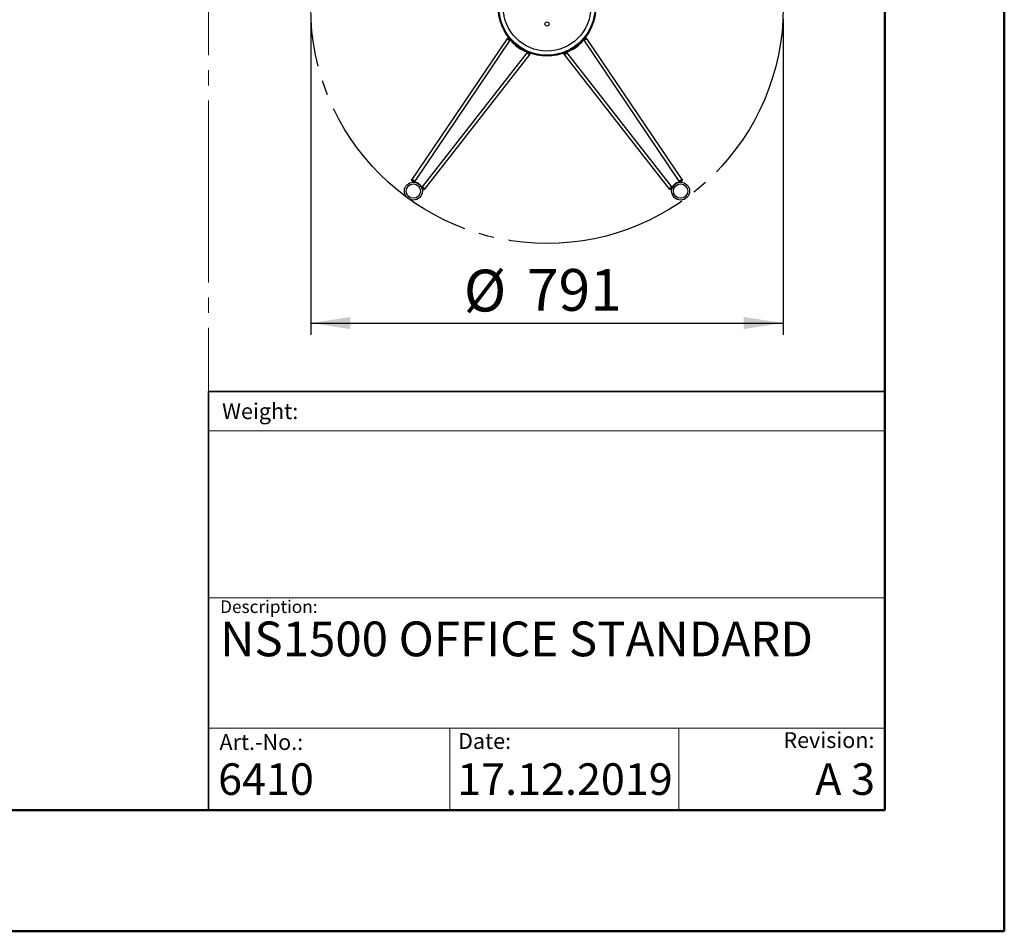
# Model space of a CAD drawing. Units: millimetres. Extents: x 0 to 297, y 0 to 210.
# Drawn here: x 215 to 297, y 0 to 76 of the extents above; entities that cross this region are included whole.
import ezdxf

# ---------------------------------------------------------------- set-up
doc = ezdxf.new("R2010")
doc.units = ezdxf.units.MM
doc.linetypes.add('SLD-Center', pattern=[19.05, 15.24, -1.27, 1.27, -1.27])
doc.linetypes.add('SLD-Solid', pattern=[0])
doc.layers.add('DEFAULT', color=179, linetype='SLD-Solid')
doc.styles.add('SLDTEXTSTYLE0', font='arial.ttf')
doc.styles.add('SLDTEXTSTYLE1', font='arial.ttf', dxfattribs={"width": 0.948})
doc.styles.add('SLDTEXTSTYLE2', font='GOTHIC.TTF', dxfattribs={"width": 0.913})
doc.dimstyles.new('SLDDIMSTYLE3', dxfattribs={"dimtxt": 3.5, "dimasz": 3.302, "dimexe": 0, "dimexo": 0.0625, "dimgap": 0.875, "dimtad": 1, "dimdec": 0, "dimlfac": 20, "dimrnd": 1e-09, "dimzin": 12, "dimdsep": 46, "dimtxsty": 'SLDTEXTSTYLE2', "dimsah": 1, "dimcen": 0.09, "dimadec": 0, "dimazin": 3, "dimtfac": 1, "dimtdec": 0, "dimtofl": 0, "dimtmove": 0, "dimatfit": 3, "dimfxl": 1, "dimfrac": 2, "dimtolj": 1, "dimtzin": 12, "dimarcsym": 0})

# ---------------------------------------------------------------- blocks, each defined once
blk = doc.blocks.new('SW_NOTE_0')
at = {"layer": 'DEFAULT', "color": 0, "insert": (0, 1.705), "char_height": 1.3229, "attachment_point": 1, "style": 'SLDTEXTSTYLE0'}
blk.add_mtext('Date:', dxfattribs=at)
blk = doc.blocks.new('SEANNOT_GROUP7')
at = {"layer": 'DEFAULT', "color": 179}
blk.add_blockref('SW_NOTE_0', (283.539, 46.151), dxfattribs=at)
blk = doc.blocks.new('_D_11')
at = {"layer": 'DEFAULT', "transparency": 16777216}
for p, q in [((238.939, 76.38), (238.939, 49.941)), ((278.489, 76.38), (278.489, 49.941)), ((238.939, 50.941), (278.489, 50.941))]:
    blk.add_line(p, q, dxfattribs=at)
for points in [[(238.939, 50.941), (242.241, 50.433), (242.241, 51.449)], [(278.489, 50.941), (275.187, 51.449), (275.187, 50.433)]]:
    blk.add_solid(points, dxfattribs=at)
at = {"layer": 'DEFAULT', "transparency": 16777216, "char_height": 3.5, "attachment_point": 1, "style": 'SLDTEXTSTYLE2'}
for s, insert in [('%%c', (251.752, 55.412)), ('791', (257.03, 55.465))]:
    blk.add_mtext(s, dxfattribs=dict(at, insert=insert))

msp = doc.modelspace()

# ---------------------------------------------------------------- linework, layer by layer
at = {"color": 7, "linetype": 'SLD-Solid', "lineweight": 50}
for p, q in [((296.9917192, 0.0000463), (296.9917192, 210.0000463)), ((286.9921302, 200.0000463), (286.9921302, 10.1440218)), ((9.9917192, 10.1440218), (286.9921302, 10.1440218)), ((-0.0082808, 0.0000463), (296.9917192, 0.0000463))]:
    msp.add_line(p, q, dxfattribs=at)
at = {"color": 7, "linetype": 'SLD-Center', "lineweight": 18}
msp.add_line((230.3956831, 164.8289567), (230.3956831, 45.2119845), dxfattribs=at)
at = {"color": 7, "linetype": 'SLD-Solid', "lineweight": 25}
for p, q in [((247.3814943, 62.8755598), (255.4379596, 74.8051429)), ((255.6148037, 74.6219132), (247.6491485, 62.8267968)), ((255.4379596, 74.8051429), (255.6036606, 74.6931488)), ((255.4713655, 74.8544742), (255.4894304, 74.8598227)), ((255.5711432, 74.7870363), (255.4713655, 74.8544742)), ((255.5393065, 74.8261124), (255.4894304, 74.8598227)), ((255.6325269, 74.7143831), (255.582275, 74.6400303)), ((255.6148037, 74.6219132), (255.6270918, 74.6388263)), ((255.6839743, 74.6560469), (255.6747944, 74.643412)), ((261.7447619, 74.6560473), (261.7539417, 74.6434123)), ((261.796209, 74.7143831), (261.846461, 74.6400303)), ((261.813932, 74.6219136), (261.8016439, 74.6388266)), ((269.7795884, 62.8267977), (261.813932, 74.6219136)), ((261.9907766, 74.8051424), (261.8250757, 74.6931483)), ((261.8575927, 74.7870364), (261.9573704, 74.8544742)), ((261.8894289, 74.8261117), (261.9393057, 74.8598225)), ((261.9393057, 74.8598225), (261.9573704, 74.8544742)), ((261.9907766, 74.8051424), (270.0472427, 62.8755606)), ((248.2923689, 62.3594699), (257.0486676, 73.5801506)), ((257.2775766, 73.4685822), (248.4214549, 62.1199841)), ((257.0486676, 73.5801506), (257.0609556, 73.5970637)), ((257.0597559, 73.6564832), (257.0505761, 73.6438482)), ((257.1311346, 73.6255808), (257.0759497, 73.5548121)), ((257.2775766, 73.4685822), (257.1198594, 73.591565)), ((257.2192006, 73.5896525), (257.3141708, 73.5155978)), ((257.2662014, 73.5714495), (257.3136751, 73.5344311)), ((257.3136751, 73.5344311), (257.3141708, 73.5155978)), ((260.2095354, 73.5896526), (260.1145651, 73.5155978)), ((260.1145651, 73.5155978), (260.1150607, 73.5344313)), ((260.1625337, 73.5714492), (260.1150607, 73.5344313)), ((260.1511589, 73.4685827), (260.3088761, 73.5915656)), ((269.007282, 62.1199849), (260.1511589, 73.4685827)), ((260.2976013, 73.6255808), (260.3527862, 73.5548122)), ((260.3800686, 73.5801503), (260.3677805, 73.5970634)), ((260.3689804, 73.6564834), (260.3781602, 73.6438484)), ((260.3800686, 73.5801503), (269.136368, 62.3594706)), ((247.3850202, 62.8691804), (247.3814943, 62.8755598)), ((247.5491067, 62.764076), (247.3850202, 62.8691804)), ((247.5471952, 62.7635656), (247.4981055, 62.7967445)), ((247.5491067, 62.764076), (247.5471952, 62.7635656)), ((247.6052156, 62.837176), (247.5575342, 62.7666267)), ((269.8235218, 62.8371763), (269.8712029, 62.7666272)), ((269.8796302, 62.7640768), (270.0437166, 62.869181)), ((269.8815417, 62.7635664), (269.8796302, 62.7640768)), ((269.9272142, 62.7944356), (269.8815417, 62.7635664)), ((270.0472427, 62.8755606), (270.0437167, 62.8691811)), ((248.3158157, 62.320894), (248.2634539, 62.2537456)), ((248.2637378, 62.242967), (248.2636325, 62.2449427)), ((248.2636325, 62.2449427), (248.4142981, 62.1213662)), ((248.3072096, 62.209069), (248.2637378, 62.242967)), ((248.4214549, 62.1199841), (248.4142981, 62.1213662)), ((269.0144387, 62.1213669), (269.007282, 62.1199849)), ((269.1651045, 62.2449435), (269.0144387, 62.1213669)), ((269.1129208, 62.3208953), (269.1652829, 62.2537467)), ((269.1649992, 62.2429678), (269.1182746, 62.2065335)), ((269.1651045, 62.2449435), (269.1649992, 62.2429678))]:
    msp.add_line(p, q, dxfattribs=at)
at = {"color": 179, "linetype": 'SLD-Solid', "lineweight": 18}
for p, q in [((286.9360995, 45.2933066), (286.9360995, 49.1507359)), ((286.9422265, 41.9218597), (230.395368, 41.9218597)), ((230.3956831, 27.9316151), (286.9921302, 27.9316151)), ((230.3956831, 17.0125555), (286.9921302, 17.0029579)), ((250.5722878, 17.009134), (250.5722878, 10.1440218)), ((269.7624864, 17.0058797), (269.7624864, 10.1440218))]:
    msp.add_line(p, q, dxfattribs=at)
at = {"color": 179, "linetype": 'SLD-Solid', "lineweight": 35}
for q in [(230.3956831, 10.1440218), (286.9421648, 45.2119845)]:
    msp.add_line((230.3956831, 45.2119845), q, dxfattribs=at)
at = {"color": 7, "linetype": 'SLD-Solid', "lineweight": 18}
msp.add_line((154.7174446, 10.1440218), (230.3956831, 10.1440218), dxfattribs=at)
at = {"color": 7, "linetype": 'SLD-Solid', "lineweight": 25}
for centre, radius in [((258.7143679, 77.380444), 4.075), ((258.7143679, 77.380444), 4.0125), ((258.7143679, 77.380444), 3.6625), ((258.7143679, 75.990444), 0.175), ((247.5317535, 61.9888957), 0.75), ((269.8969824, 61.9888957), 0.75), ((247.5317535, 61.9888957), 0.6), ((269.8969824, 61.9888957), 0.6)]:
    msp.add_circle(centre, radius, dxfattribs=at)
for centre, radius, start, end in [((229.4462357, 92.4420655), 31.4106789, 325.840786453, 325.949461629), ((231.1661983, 91.2765196), 29.5329942, 325.839009743, 325.910802399), ((255.6042702, 74.7457557), 0.1242896, 274.861650337, 304.570425883), ((255.6165529, 74.7626935), 0.1243148, 274.863144703, 302.155467004), ((257.908719, 76.2715634), 2.7642894, 216.08569106, 251.91431872), ((257.9210577, 76.2885461), 2.7643749, 217.168716901, 250.831283099), ((259.5200168, 76.2715634), 2.7642894, 288.08569106, 323.91431872), ((259.5076781, 76.2885461), 2.7643749, 289.168716901, 322.831283099), ((261.8121834, 74.7626938), 0.1243148, 237.844483649, 265.136581906), ((261.8244661, 74.745756), 0.1242896, 235.429502634, 265.138076272), ((286.2624966, 91.2764951), 29.5329465, 214.08920269, 214.16099679), ((287.9824868, 92.4420599), 31.4106647, 214.050543497, 214.159220018), ((257.1697039, 73.6084015), 0.1242896, 163.429502634, 193.138076272), ((257.1820172, 73.6253171), 0.1243148, 165.844483649, 193.136581906), ((280.443138, 55.4747325), 29.5329468, 142.08920269, 142.160996789), ((282.083162, 54.1991041), 31.4106646, 142.050543497, 142.159220018), ((235.3455643, 54.1990931), 31.410679, 37.840786453, 37.949461629), ((236.9855627, 55.4747017), 29.5329935, 37.839009742, 37.9108024), ((260.246719, 73.6253174), 0.1243148, 346.863144703, 14.155467004), ((260.2590323, 73.6084018), 0.1242896, 346.861650337, 16.570425883), ((247.5559239, 62.7436077), 0.1249451, 353.86150803, 41.744183983), ((247.5332867, 61.991005), 0.7536898, 29.236690976, 78.763309024), ((269.89545, 61.9910056), 0.7536898, 101.236690976, 150.763309024), ((269.8728128, 62.7436083), 0.1249451, 138.255656673, 186.138491652), ((248.242059, 62.2451013), 0.1249451, 66.255656673, 114.138491652), ((269.1866776, 62.2451019), 0.1249451, 65.86150803, 113.744183983)]:
    msp.add_arc(centre, radius, start, end, dxfattribs=at)
for points, knots in [([(255.4379596, 74.8051429), (255.4337314, 74.7981371), (255.4246907, 74.7831572), (255.4221293, 74.76141), (255.4297167, 74.7370709), (255.4496993, 74.7106328), (255.4812108, 74.6833896), (255.5216498, 74.6578077), (255.5668084, 74.6358626), (255.5992288, 74.6264399), (255.6148037, 74.6219132)], [0, 0, 0, 0, 0.101149415, 0.2162794975, 0.342740233, 0.4767127352, 0.6139062908, 0.7497588114, 0.8797834821, 1, 1, 1, 1]), ([(255.6036606, 74.6931488), (255.5965375, 74.6824681), (255.5866529, 74.6676468), (255.5812695, 74.6508222), (255.581145, 74.6435046), (255.5822802, 74.6390224), (255.5846653, 74.6353834), (255.5882402, 74.632677), (255.5928892, 74.6309737), (255.6006699, 74.6300964), (255.6127205, 74.6320459), (255.6220072, 74.6364274), (255.6270918, 74.6388263)], [0, 0, 0, 0, 0.3233759581, 0.4487409532, 0.5030983931, 0.5530181848, 0.6000459563, 0.6462022496, 0.693606248, 0.7441836253, 0.8599358305, 1, 1, 1, 1]), ([(261.8250757, 74.6931483), (261.8321988, 74.6824677), (261.8420832, 74.6676464), (261.8474665, 74.650822), (261.8475909, 74.6435045), (261.8464557, 74.6390223), (261.8440706, 74.6353834), (261.8404956, 74.632677), (261.8358465, 74.6309738), (261.8280658, 74.6300966), (261.8160152, 74.6320462), (261.8067285, 74.6364277), (261.8016439, 74.6388266)], [0, 0, 0, 0, 0.32337489768, 0.44873933282, 0.50309655211, 0.55301619689, 0.60004392291, 0.64620028673, 0.6936044673, 0.74418211812, 0.859935042, 1, 1, 1, 1]), ([(261.9907766, 74.8051424), (261.9950048, 74.7981366), (262.0040455, 74.7831567), (262.0066068, 74.7614096), (261.9990191, 74.7370705), (261.9790363, 74.7106326), (261.9475248, 74.6833895), (261.9070857, 74.6578077), (261.8619272, 74.6358628), (261.8295068, 74.6264402), (261.813932, 74.6219136)], [0, 0, 0, 0, 0.1011498132, 0.2162802041, 0.342741126, 0.4767136816, 0.6139071585, 0.7497594809, 0.8797838531, 1, 1, 1, 1]), ([(257.2775766, 73.4685822), (257.2722202, 73.4623961), (257.2607672, 73.4491688), (257.2408759, 73.4400127), (257.2153834, 73.4397077), (257.1840644, 73.4505427), (257.1484171, 73.4720934), (257.111591, 73.502648), (257.0767654, 73.538815), (257.0577855, 73.5667369), (257.0486676, 73.5801506)], [0, 0, 0, 0, 0.1011498132, 0.2162802041, 0.342741126, 0.4767136816, 0.6139071585, 0.7497594809, 0.8797838531, 1, 1, 1, 1]), ([(257.1198594, 73.591565), (257.1119027, 73.5814901), (257.1008613, 73.5675094), (257.0865238, 73.5571905), (257.0796029, 73.554811), (257.0749893, 73.5545056), (257.0707914, 73.5556495), (257.0671128, 73.5582132), (257.0640563, 73.5621084), (257.0608177, 73.5692372), (257.058948, 73.5813005), (257.0602453, 73.5914866), (257.0609556, 73.5970637)], [0, 0, 0, 0, 0.3233748977, 0.4487393328, 0.5030965521, 0.5530161969, 0.6000439229, 0.6462002867, 0.6936044673, 0.7441821181, 0.859935042, 1, 1, 1, 1]), ([(260.1511589, 73.4685827), (260.1565153, 73.4623966), (260.1679683, 73.4491693), (260.1878596, 73.4400129), (260.2133521, 73.4397078), (260.2446712, 73.4505426), (260.2803185, 73.4720932), (260.3171447, 73.5026477), (260.3519705, 73.5388147), (260.3709505, 73.5667366), (260.3800686, 73.5801503)], [0, 0, 0, 0, 0.101149415, 0.2162794975, 0.342740233, 0.4767127352, 0.6139062908, 0.7497588114, 0.8797834821, 1, 1, 1, 1]), ([(260.3088761, 73.5915656), (260.3168328, 73.5814906), (260.3278743, 73.5675098), (260.3422118, 73.5571908), (260.3491328, 73.5548111), (260.3537465, 73.5545057), (260.3579444, 73.5556495), (260.361623, 73.5582131), (260.3646796, 73.5621083), (260.3679183, 73.5692371), (260.3697881, 73.5813003), (260.3684908, 73.5914864), (260.3677805, 73.5970634)], [0, 0, 0, 0, 0.3233759581, 0.4487409532, 0.5030983931, 0.5530181848, 0.6000459563, 0.6462022496, 0.693606248, 0.7441836253, 0.8599358305, 1, 1, 1, 1]), ([(247.3850202, 62.8691804), (247.3877098, 62.8734431), (247.3931128, 62.8820062), (247.4020493, 62.8940773), (247.4112907, 62.9049599), (247.4249371, 62.9180996), (247.4439303, 62.9290229), (247.471166, 62.9315167), (247.5063439, 62.9218703), (247.5498778, 62.899795), (247.5994035, 62.8674465), (247.632577, 62.8403384), (247.6491485, 62.8267968)], [0, 0, 0, 0, 0.0377492501, 0.0758316184, 0.1160757062, 0.1599575729, 0.2618469958, 0.3841911876, 0.5248764039, 0.6787791707, 0.8395372827, 1, 1, 1, 1]), ([(247.5491067, 62.764076), (247.5601753, 62.7800581), (247.5807411, 62.8097533), (247.6032015, 62.8405713), (247.6175384, 62.8492146), (247.6193645, 62.8503155)], [0, 0, 0, 0, 0.5042160266, 0.9368507579, 1, 1, 1, 1]), ([(269.7795884, 62.8267977), (269.7961599, 62.8403392), (269.8293333, 62.8674472), (269.8788591, 62.8997956), (269.9223929, 62.9218708), (269.9575708, 62.9315172), (269.9848065, 62.9290234), (270.0037998, 62.9181001), (270.0174461, 62.9049605), (270.0266875, 62.894078), (270.035624, 62.8820068), (270.041027, 62.8734438), (270.0437167, 62.8691811)], [0, 0, 0, 0, 0.1604628179, 0.3212209556, 0.4751236958, 0.6158088599, 0.7381530008, 0.8400423963, 0.8839242625, 0.9241683578, 0.9622507384, 1, 1, 1, 1]), ([(269.8093724, 62.8503163), (269.8111985, 62.8492153), (269.8255354, 62.840572), (269.8479959, 62.809754), (269.8685616, 62.7800588), (269.8796302, 62.7640768)], [0, 0, 0, 0, 0.0631507323, 0.4957848875, 1, 1, 1, 1]), ([(248.3239402, 62.3384113), (248.3234575, 62.3363343), (248.3196675, 62.3200282), (248.2972985, 62.2891438), (248.2754119, 62.2604082), (248.2636325, 62.2449427)], [0, 0, 0, 0, 0.0631507323, 0.4957848875, 1, 1, 1, 1]), ([(248.2923689, 62.3594699), (248.3103686, 62.3478941), (248.346401, 62.3247211), (248.3924704, 62.2876155), (248.4269179, 62.253034), (248.4469627, 62.2225587), (248.4530073, 62.1958854), (248.4484879, 62.1744462), (248.4402083, 62.1574074), (248.4327141, 62.1452554), (248.4239954, 62.1330261), (248.417521, 62.1252414), (248.4142981, 62.1213662)], [0, 0, 0, 0, 0.1604628179, 0.3212209556, 0.4751236958, 0.6158088599, 0.7381530008, 0.8400423963, 0.8839242625, 0.9241683578, 0.9622507384, 1, 1, 1, 1]), ([(269.0144387, 62.1213669), (269.0112158, 62.1252422), (269.0047414, 62.1330269), (268.9960226, 62.1452562), (268.9885284, 62.1574082), (268.9802488, 62.174447), (268.9757294, 62.1958861), (268.9817739, 62.2225594), (269.0018188, 62.2530347), (269.0362663, 62.2876162), (269.0823359, 62.3247218), (269.1183684, 62.3478948), (269.136368, 62.3594706)], [0, 0, 0, 0, 0.0377492501, 0.0758316184, 0.1160757062, 0.1599575729, 0.2618469958, 0.3841911876, 0.5248764039, 0.6787791707, 0.8395372827, 1, 1, 1, 1]), ([(269.1651045, 62.2449435), (269.153325, 62.260409), (269.1314384, 62.2891446), (269.1090693, 62.320029), (269.1052794, 62.3363351), (269.1047967, 62.338412)], [0, 0, 0, 0, 0.5042160266, 0.9368507579, 1, 1, 1, 1])]:
    msp.add_open_spline(points, degree=3, knots=knots, dxfattribs=at)
at = {"layer": 'DEFAULT', "linetype": 'SLD-Center'}
msp.add_circle((258.7143679, 77.380444), 19.775, dxfattribs=at)

# ---------------------------------------------------------------- block references
at = {"color": 7, "linetype": 'Continuous'}
msp.add_blockref('SEANNOT_GROUP7', (-32.2672723, -31.2582541), dxfattribs=at)

# ---------------------------------------------------------------- texts
at = {"color": 179, "linetype": 'Continuous', "lineweight": 0, "attachment_point": 1}
for s, insert, char_height, style in [('Weight:', (231.5186808, 44.2232764), 1.32291667, 'SLDTEXTSTYLE1'), ('Description:', (231.3544557, 27.7161131), 1.058333333, 'SLDTEXTSTYLE0'), ('Art.-No.:', (231.300026, 16.5123539), 1.32291667, 'SLDTEXTSTYLE0'), ('Revision:', (278.5033626, 16.678383), 1.32291667, 'SLDTEXTSTYLE0')]:
    msp.add_mtext(s, dxfattribs=dict(at, insert=insert, char_height=char_height, style=style))
at = {"color": 7, "linetype": 'Continuous', "lineweight": 0, "style": 'SLDTEXTSTYLE1'}
for s, insert, char_height, attachment_point in [('NS1500 OFFICE STANDARD', (231.3544557, 25.9444089), 2.910416667, 1), ('6410', (231.1872199, 14.0708775), 2.64583333, 1), ('17.12.2019', (251.2021379, 14.0708775), 2.64583333, 1), ('A 3', (286.1732522, 14.0708775), 2.64583333, 3)]:
    msp.add_mtext(s, dxfattribs=dict(at, insert=insert, char_height=char_height, attachment_point=attachment_point))

# ---------------------------------------------------------------- dimensions: what is measured, and where the dimension line sits
at = {"layer": 'DEFAULT'}
dim = msp.add_linear_dim(base=(278.4893679, 50.941294), p1=(238.9393679, 77.380444), p2=(278.4893679, 77.380444), text='%%c<>', dimstyle='SLDDIMSTYLE3', dxfattribs=at)
dim.commit()
dim.dimension.update_dxf_attribs({"geometry": '_D_11', "text_midpoint": (258.2698909, 50.941294), "dimtype": 160})

doc.saveas('drawing.dxf')
